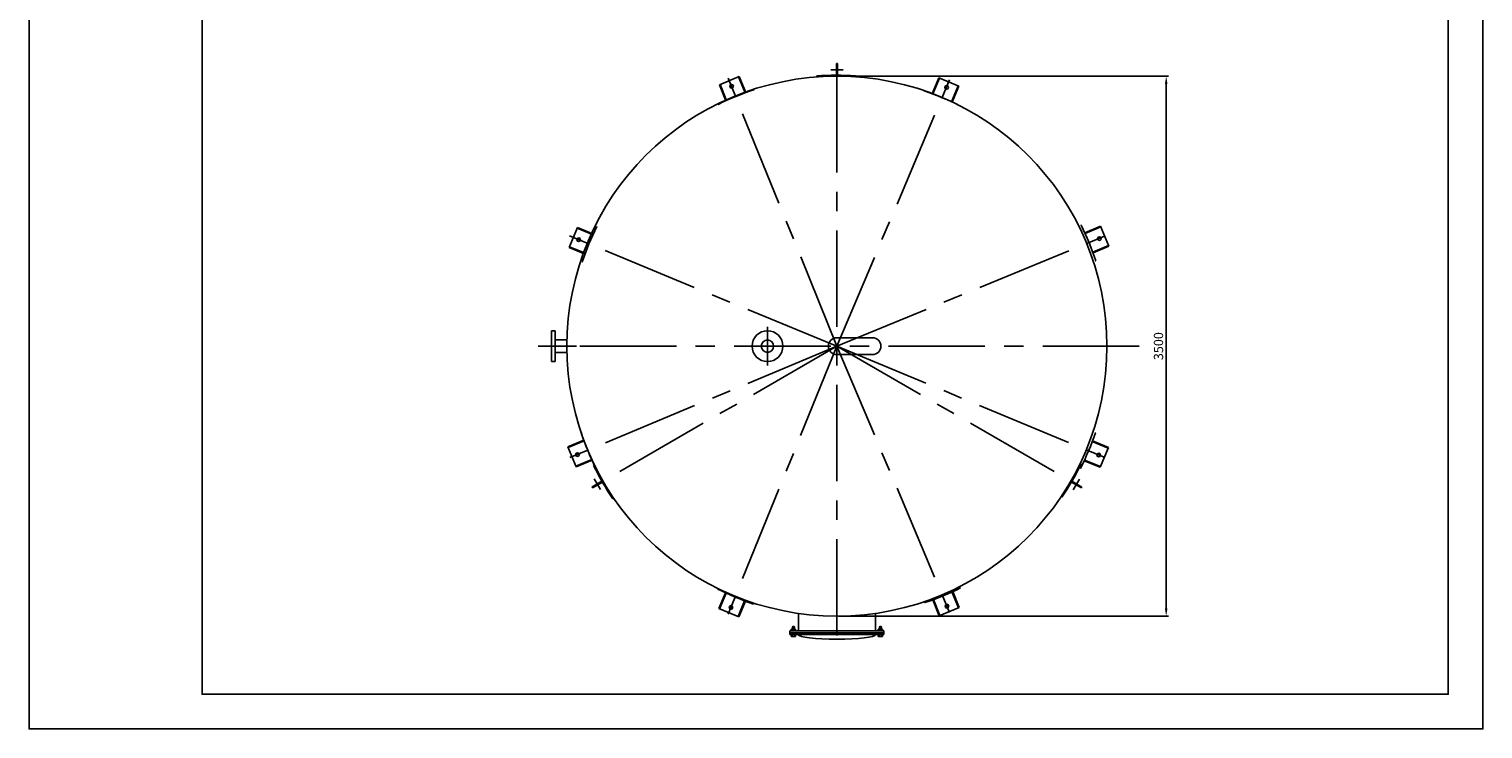
# Model space of a CAD drawing. Units: millimetres. Extents: x 9.9 to 19.3, y -11.3 to 2.
# Drawn here: x 9.9 to 19.3, y -11.3 to -6.8 of the extents above; entities that cross this region are included whole.
import ezdxf

# ---------------------------------------------------------------- set-up
doc = ezdxf.new("R2010")
doc.units = ezdxf.units.MM
doc.header["$LTSCALE"] = 0.5
for name, pattern in [('BORDER2', [0.875, 0.25, -0.125, 0.25, -0.125, 0, -0.125]), ('CENTRO', [2, 1.25, -0.25, 0.25, -0.25]), ('TRAZO_Y_PUNTO', [1, 0.5, -0.25, 0, -0.25])]:
    doc.linetypes.add(name, pattern=pattern)
for name, color, linetype in [('ANCLATJE', 7, 'Continuous'), ('BOCA', 7, 'Continuous'), ('CILINDRE', 7, 'Continuous'), ('COTES', 1, 'Continuous'), ('EIX', 3, 'CENTRO'), ('FORMAT', 1, 'Continuous'), ('VENTILACIO', 7, 'Continuous')]:
    doc.layers.add(name, color=color, linetype=linetype)
doc.styles.add('ROMANS', font='romans.shx', dxfattribs={"height": 0.06})
doc.dimstyles.new('CIS2000', dxfattribs={"dimtxt": 0.06, "dimasz": 0.05, "dimexe": 0.015, "dimexo": 0.01, "dimgap": 0.02, "dimtad": 1, "dimdec": 0, "dimlfac": 1000, "dimzin": 0, "dimdsep": 46, "dimtxsty": 'ROMANS', "dimcen": 0.1, "dimazin": 0, "dimtfac": 1, "dimtdec": 0, "dimtmove": 2, "dimatfit": 3, "dimfxl": 1, "dimtolj": 1, "dimtzin": 0, "dimarcsym": 0})

# ---------------------------------------------------------------- blocks, each defined once
blk = doc.blocks.new('DIN-A4')
at = {"layer": 'FORMAT', "color": 1}
for points in [[(-0.21, 0), (0, 0), (0, -0.297), (-0.21, -0.297)], [(-0.185, -0.005), (-0.005, -0.005), (-0.005, -0.292), (-0.185, -0.292)]]:
    blk.add_lwpolyline(points, close=True, dxfattribs=at)
blk = doc.blocks.new('*D51')
at = {"layer": 'COTES', "color": 0, "lineweight": -2, "transparency": 16777216}
for p, q in [((15.1445, -7.0751), (17.2833, -7.0751)), ((17.2683, -7.1251), (17.2683, -10.5251)), ((15.1445, -10.5751), (17.2833, -10.5751))]:
    blk.add_line(p, q, dxfattribs=at)
at = {"layer": 'COTES', "color": 0, "transparency": 16777216}
for points in [[(17.26, -7.1251), (17.2767, -7.1251), (17.2683, -7.0751)], [(17.26, -10.5251), (17.2767, -10.5251), (17.2683, -10.5751)]]:
    blk.add_solid(points, dxfattribs=at)
at = {"layer": 'DEFPOINTS', "color": 0, "transparency": 16777216}
for p in [(15.1345, -7.0751), (15.1345, -10.5751), (17.2683, -10.5751)]:
    blk.add_point(p, dxfattribs=at)
at = {"layer": 'COTES', "color": 0, "transparency": 16777216, "insert": (17.2183, -8.8251), "char_height": 0.06, "attachment_point": 5, "rotation": 90, "style": 'ROMANS'}
blk.add_mtext('\\A1;3500', dxfattribs=at)

msp = doc.modelspace()

# ---------------------------------------------------------------- hatches: boundary and pattern name
at = {"layer": 'CILINDRE'}
h = msp.add_hatch(color=256, dxfattribs=at)
h.paths.add_polyline_path([(15.1313, -7.0622, 0.414214), (15.125, -7.0685, 0.001573), (15.125, -7.0686, -0.001573), (15.1313, -7.0685)])
h.paths.add_polyline_path([(15.1376, -7.0622), (15.1376, -7.0685, -0.001573), (15.1439, -7.0686, 0.416057)])
for points in [[(15.0034, -7.0738, 0.378101), (14.9979, -7.0801, 0.032015), (14.9979, -7.0809, -0.001583), (15.0042, -7.0801)], [(15.2537, -7.0731), (15.2529, -7.0794, -0.001613), (15.2593, -7.0802, 0.027164), (15.2593, -7.0795, 0.377736)], [(13.5576, -9.5978), (13.5634, -9.5954, -0.001613), (13.5609, -9.5894, 0.027164), (13.5603, -9.5898, 0.377736)], [(16.7167, -9.5872, 0.378101), (16.714, -9.5793, 0.032015), (16.7133, -9.579, -0.001583), (16.7109, -9.5848)], [(13.6833, -9.8143, 0.378101), (13.6915, -9.8159, 0.032015), (13.6922, -9.8155, -0.001583), (13.6884, -9.8105)], [(16.5921, -9.8044), (16.5871, -9.8005, -0.001613), (16.5832, -9.8057, 0.027164), (16.5837, -9.806, 0.377736)]]:
    msp.add_hatch(color=256, dxfattribs=at).paths.add_polyline_path(points)
h = msp.add_hatch(color=256, dxfattribs=at)
h.paths.add_polyline_path([(13.6094, -9.7093, 0.414214), (13.618, -9.7116, 0.001573), (13.618, -9.7116, -0.001573), (13.6148, -9.7061)])
h.paths.add_polyline_path([(13.6062, -9.7038), (13.6117, -9.7007, -0.001573), (13.6085, -9.6952, 0.416057)])
h = msp.add_hatch(color=256, dxfattribs=at)
h.paths.add_polyline_path([(16.6628, -9.7038, 0.414214), (16.6604, -9.6952, 0.001573), (16.6604, -9.6952, -0.001573), (16.6573, -9.7006)])
h.paths.add_polyline_path([(16.6596, -9.7093), (16.6541, -9.7061, -0.001573), (16.6509, -9.7116, 0.416057)])

# ---------------------------------------------------------------- linework, layer by layer
for p, q in [((13.2845, -8.7251), (13.3085, -8.7251)), ((13.2845, -8.9251), (13.2845, -8.7251)), ((13.3085, -8.9251), (13.3085, -8.7251)), ((13.3085, -8.7851), (13.3845, -8.7851)), ((13.2845, -8.9251), (13.3085, -8.9251)), ((13.3085, -8.8651), (13.3845, -8.8651))]:
    msp.add_line(p, q)
for radius in [0.1, 0.04]:
    msp.add_circle((14.6845, -8.8251), radius)
at = {"layer": 'ANCLATJE'}
for p, q in [((14.5019, -7.0781), (14.3726, -7.1316)), ((14.415, -7.2342), (14.3726, -7.1316)), ((14.4197, -7.2322), (14.3772, -7.1297)), ((14.54, -7.183), (14.4973, -7.08)), ((14.5446, -7.181), (14.5019, -7.0781)), ((15.7519, -7.1886), (15.7944, -7.0861)), ((15.7565, -7.1905), (15.799, -7.088)), ((15.9237, -7.1397), (15.7944, -7.0861)), ((15.8764, -7.2407), (15.9191, -7.1377)), ((15.8811, -7.2426), (15.9237, -7.1397)), ((14.5973, -7.1645), (14.5965, -7.1627)), ((15.6994, -7.1717), (15.7001, -7.1699)), ((14.366, -7.2594), (14.3652, -7.2575)), ((15.93, -7.2682), (15.9308, -7.2664)), ((13.453, -8.0559), (13.3994, -8.1853)), ((13.5541, -8.1032), (13.4511, -8.0605)), ((13.556, -8.0986), (13.453, -8.0559)), ((13.5815, -8.0496), (13.5797, -8.0489)), ((16.7156, -8.0413), (16.7174, -8.0405)), ((16.7408, -8.0904), (16.8433, -8.0479)), ((16.7427, -8.095), (16.8452, -8.0525)), ((16.8969, -8.1772), (16.8433, -8.0479)), ((13.502, -8.2277), (13.3994, -8.1853)), ((13.5039, -8.2231), (13.4013, -8.1806)), ((16.792, -8.2153), (16.8949, -8.1726)), ((16.7939, -8.2199), (16.8969, -8.1772)), ((13.4851, -8.2803), (13.4832, -8.2795)), ((16.8104, -8.2726), (16.8123, -8.2718)), ((13.478, -9.3823), (13.4761, -9.3831)), ((16.8079, -9.386), (16.8098, -9.3868)), ((13.4945, -9.435), (13.3915, -9.4776)), ((13.3915, -9.4776), (13.4451, -9.607)), ((13.4964, -9.4396), (13.3934, -9.4823)), ((16.7891, -9.4432), (16.8916, -9.4856)), ((16.791, -9.4386), (16.8935, -9.481)), ((16.84, -9.6104), (16.8935, -9.481)), ((13.5457, -9.5599), (13.4432, -9.6024)), ((13.5476, -9.5645), (13.4451, -9.607)), ((16.737, -9.5677), (16.84, -9.6104)), ((16.7389, -9.5631), (16.8419, -9.6057)), ((13.5728, -9.6136), (13.571, -9.6144)), ((16.7114, -9.6167), (16.7133, -9.6174)), ((14.363, -10.3981), (14.3622, -10.3999)), ((14.4119, -10.4236), (14.3693, -10.5266)), ((14.4165, -10.4255), (14.3739, -10.5285)), ((15.8799, -10.418), (15.9224, -10.5205)), ((15.8846, -10.4161), (15.927, -10.5186)), ((15.9337, -10.3909), (15.9344, -10.3927)), ((14.3693, -10.5266), (14.4986, -10.5802)), ((14.5364, -10.4757), (14.494, -10.5783)), ((14.5411, -10.4777), (14.4986, -10.5802)), ((14.5936, -10.4946), (14.5928, -10.4964)), ((15.7024, -10.4857), (15.7031, -10.4876)), ((15.755, -10.4692), (15.7977, -10.5722)), ((15.7597, -10.4673), (15.8023, -10.5702)), ((15.7977, -10.5722), (15.927, -10.5186))]:
    msp.add_line(p, q, dxfattribs=at)
for centre in [(14.452, -7.1399), (15.8447, -7.1481), (13.4614, -8.1349), (16.8351, -8.1273), (13.4533, -9.5275), (16.8315, -9.5314), (14.4482, -10.5182), (15.8476, -10.5104)]:
    msp.add_circle(centre, 0.012, dxfattribs=at)
for centre, start, end in [((15.2389, -9.0588), 108.71748, 115.87699), ((15.0443, -9.0614), 63.71748, 70.87699), ((15.3747, -8.9353), 153.71748, 160.87699), ((14.9161, -8.9142), 18.71748, 25.87699), ((15.3722, -8.7406), 198.71748, 205.87699), ((14.9182, -8.7309), 333.71748, 340.87699), ((15.2487, -8.6049), 243.71748, 250.87699), ((15.0607, -8.5914), 288.71748, 295.87699)]:
    msp.add_arc(centre, 2.002, start, end, dxfattribs=at)
at = {"layer": 'BOCA'}
for p, q in [((14.847, -10.6591), (14.847, -10.6449)), ((14.8582, -10.6591), (14.8582, -10.6449)), ((14.8845, -10.5594), (14.8845, -10.6711)), ((15.3845, -10.5594), (15.3845, -10.6711)), ((15.4107, -10.6591), (15.4107, -10.6449)), ((15.4219, -10.6591), (15.4219, -10.6449)), ((14.8295, -10.6831), (14.8295, -10.6711)), ((14.8295, -10.6711), (15.4395, -10.6711)), ((14.8295, -10.6951), (14.8295, -10.6831)), ((15.4395, -10.6831), (14.8295, -10.6831)), ((15.4395, -10.6951), (14.8295, -10.6951)), ((14.8385, -10.6615), (14.8385, -10.6687)), ((14.8385, -10.6951), (14.8385, -10.7047)), ((14.8633, -10.6591), (14.842, -10.6591)), ((14.8633, -10.6711), (14.842, -10.6711)), ((14.8633, -10.7071), (14.842, -10.7071)), ((14.8455, -10.6687), (14.8455, -10.6615)), ((14.8455, -10.7047), (14.8455, -10.6951)), ((14.8596, -10.6463), (14.8456, -10.6463)), ((14.8597, -10.6687), (14.8597, -10.6615)), ((14.8597, -10.7047), (14.8597, -10.6951)), ((14.8668, -10.6615), (14.8668, -10.6687)), ((14.8668, -10.6951), (14.8668, -10.7047)), ((15.4021, -10.6615), (15.4021, -10.6687)), ((15.4021, -10.6951), (15.4021, -10.7047)), ((15.4057, -10.6591), (15.4269, -10.6591)), ((15.4057, -10.6711), (15.4269, -10.6711)), ((15.4057, -10.7071), (15.4269, -10.7071)), ((15.4092, -10.6687), (15.4092, -10.6615)), ((15.4092, -10.7047), (15.4092, -10.6951)), ((15.4093, -10.6463), (15.4233, -10.6463)), ((15.4234, -10.6687), (15.4234, -10.6615)), ((15.4234, -10.7047), (15.4234, -10.6951)), ((15.4305, -10.6615), (15.4305, -10.6687)), ((15.4305, -10.6951), (15.4305, -10.7047)), ((15.4395, -10.6831), (15.4395, -10.6711)), ((15.4395, -10.6951), (15.4395, -10.6831))]:
    msp.add_line(p, q, dxfattribs=at)
for points in [[(14.8596, -10.6591), (14.8596, -10.6463), (14.8566, -10.6433), (14.8486, -10.6433), (14.8456, -10.6463), (14.8456, -10.6591)], [(15.4093, -10.6591), (15.4093, -10.6463), (15.4123, -10.6433), (15.4203, -10.6433), (15.4233, -10.6463), (15.4233, -10.6591)]]:
    msp.add_lwpolyline(points, dxfattribs=at)
at = {"layer": 'BOCA', "extrusion": (0, 0, -1)}
for centre, major_axis, start_param, end_param in [((14.8475, -10.6615), (0.00904, 0), 3.141593, 3.394915), ((14.8475, -10.6687), (-0.00904, 0), -0.253322, 0), ((14.8475, -10.7047), (-0.00904, 0), -0.253322, 0), ((14.8448, -10.6612), (0.00624, 0), 3.394915, 3.700192), ((14.8448, -10.669), (-0.00624, 0), -0.558599, -0.253322), ((14.8448, -10.705), (-0.00624, 0), -0.558599, -0.253322), ((14.8431, -10.6608), (0.00422, 0), 3.700192, 4.127109), ((14.8431, -10.6695), (0.00422, 0), 2.156077, 2.582993), ((14.8431, -10.7055), (0.00422, 0), 2.156077, 2.582993), ((14.842, -10.6601), (-0.00228, 0), 0.985516, 1.570796), ((14.842, -10.6701), (0.00228, 0), 1.570796, 2.156077), ((14.842, -10.7061), (0.00228, 0), 1.570796, 2.156077), ((14.842, -10.6601), (0.00228, 0), 4.712389, 5.297669), ((14.842, -10.6701), (-0.00228, 0), 4.127109, 4.712389), ((14.842, -10.7061), (-0.00228, 0), 4.127109, 4.712389), ((14.8409, -10.6608), (0.00422, 0), -0.985516, -0.558599), ((14.8409, -10.6695), (-0.00422, 0), 3.700192, 4.127109), ((14.8409, -10.7055), (-0.00422, 0), 3.700192, 4.127109), ((14.8392, -10.6612), (0.00624, 0), -0.558599, -0.253322), ((14.8392, -10.669), (-0.00624, 0), 3.394915, 3.700192), ((14.8392, -10.705), (-0.00624, 0), 3.394915, 3.700192), ((14.8365, -10.6615), (-0.00904, 0), 2.888271, 3.141593), ((14.8365, -10.6687), (0.00904, 0), 0, 0.253322), ((14.8365, -10.7047), (0.00904, 0), 0, 0.253322), ((14.8526, -10.6622), (-0.00726, 0), 0.221314, 2.920278), ((14.8526, -10.668), (-0.00726, 0), 3.362907, 6.061871), ((14.8526, -10.704), (-0.00726, 0), 3.362907, 6.061871), ((14.8688, -10.6615), (0.00904, 0), 3.141593, 3.394915), ((14.8688, -10.6687), (-0.00904, 0), -0.253322, 0), ((14.8688, -10.7047), (-0.00904, 0), -0.253322, 0), ((14.866, -10.6612), (-0.00624, 0), 0.253322, 0.558599), ((14.866, -10.669), (0.00624, 0), 2.582993, 2.888271), ((14.866, -10.705), (0.00624, 0), 2.582993, 2.888271), ((14.8643, -10.6608), (-0.00422, 0), 0.558599, 0.985516), ((14.8643, -10.6695), (-0.00422, 0), -0.985516, -0.558599), ((14.8643, -10.7055), (-0.00422, 0), -0.985516, -0.558599), ((14.8633, -10.6601), (-0.00228, 0), 0.985516, 1.570796), ((14.8633, -10.6701), (0.00228, 0), 1.570796, 2.156077), ((14.8633, -10.7061), (0.00228, 0), 1.570796, 2.156077), ((14.8633, -10.6601), (-0.00228, 0), 1.570796, 2.156077), ((14.8633, -10.6701), (-0.00228, 0), 4.127109, 4.712389), ((14.8633, -10.7061), (-0.00228, 0), 4.127109, 4.712389), ((14.8622, -10.6608), (-0.00422, 0), 2.156077, 2.582993), ((14.8622, -10.6695), (0.00422, 0), 0.558599, 0.985516), ((14.8622, -10.7055), (0.00422, 0), 0.558599, 0.985516), ((14.8605, -10.6612), (0.00624, 0), -0.558599, -0.253322), ((14.8605, -10.669), (0.00624, 0), 0.253322, 0.558599), ((14.8605, -10.705), (0.00624, 0), 0.253322, 0.558599), ((14.8578, -10.6615), (-0.00904, 0), 2.888271, 3.141593), ((14.8578, -10.6687), (0.00904, 0), 0, 0.253322), ((14.8578, -10.7047), (0.00904, 0), 0, 0.253322)]:
    msp.add_ellipse(centre, major_axis=major_axis, ratio=0.42328, start_param=start_param, end_param=end_param, dxfattribs=at)
at = {"layer": 'BOCA'}
for centre, major_axis, ratio, start_param, end_param in [((15.1345, -10.6951), (0.25, 0), 0.116969, 3.141593, 6.283185), ((15.4112, -10.6615), (0.00904, 0), 0.42328, 2.888271, 3.141593), ((15.4112, -10.6687), (-0.00904, 0), 0.42328, 0, 0.253322), ((15.4112, -10.7047), (-0.00904, 0), 0.42328, 0, 0.253322), ((15.4085, -10.6612), (-0.00624, 0), 0.42328, -0.558599, -0.253322), ((15.4085, -10.669), (-0.00624, 0), 0.42328, 0.253322, 0.558599), ((15.4085, -10.705), (-0.00624, 0), 0.42328, 0.253322, 0.558599), ((15.4068, -10.6608), (0.00422, 0), 0.42328, 2.156077, 2.582993), ((15.4068, -10.6695), (-0.00422, 0), 0.42328, 0.558599, 0.985516), ((15.4068, -10.7055), (-0.00422, 0), 0.42328, 0.558599, 0.985516), ((15.4057, -10.6601), (0.00228, 0), 0.42328, 1.570796, 2.156077), ((15.4057, -10.6701), (0.00228, 0), 0.42328, 4.127109, 4.712389), ((15.4057, -10.7061), (0.00228, 0), 0.42328, 4.127109, 4.712389), ((15.4057, -10.6601), (0.00228, 0), 0.42328, 0.985516, 1.570796), ((15.4057, -10.6701), (-0.00228, 0), 0.42328, 1.570796, 2.156077), ((15.4057, -10.7061), (-0.00228, 0), 0.42328, 1.570796, 2.156077), ((15.4046, -10.6608), (0.00422, 0), 0.42328, 0.558599, 0.985516), ((15.4046, -10.6695), (0.00422, 0), 0.42328, -0.985516, -0.558599), ((15.4046, -10.7055), (0.00422, 0), 0.42328, -0.985516, -0.558599), ((15.4029, -10.6612), (0.00624, 0), 0.42328, 0.253322, 0.558599), ((15.4029, -10.669), (-0.00624, 0), 0.42328, 2.582993, 2.888271), ((15.4029, -10.705), (-0.00624, 0), 0.42328, 2.582993, 2.888271), ((15.4002, -10.6615), (-0.00904, 0), 0.42328, 3.141593, 3.394915), ((15.4002, -10.6687), (0.00904, 0), 0.42328, -0.253322, 0), ((15.4002, -10.7047), (0.00904, 0), 0.42328, -0.253322, 0), ((15.4163, -10.6622), (0.00726, 0), 0.42328, 0.221314, 2.920278), ((15.4163, -10.668), (0.00726, 0), 0.42328, 3.362907, 6.061871), ((15.4163, -10.704), (0.00726, 0), 0.42328, 3.362907, 6.061871), ((15.4324, -10.6615), (0.00904, 0), 0.42328, 2.888271, 3.141593), ((15.4324, -10.6687), (-0.00904, 0), 0.42328, 0, 0.253322), ((15.4324, -10.7047), (-0.00904, 0), 0.42328, 0, 0.253322), ((15.4297, -10.6612), (-0.00624, 0), 0.42328, -0.558599, -0.253322), ((15.4297, -10.669), (0.00624, 0), 0.42328, 3.394915, 3.700192), ((15.4297, -10.705), (0.00624, 0), 0.42328, 3.394915, 3.700192), ((15.428, -10.6608), (-0.00422, 0), 0.42328, -0.985516, -0.558599), ((15.428, -10.6695), (0.00422, 0), 0.42328, 3.700192, 4.127109), ((15.428, -10.7055), (0.00422, 0), 0.42328, 3.700192, 4.127109), ((15.4269, -10.6601), (-0.00228, 0), 0.42328, 4.712389, 5.297669), ((15.4269, -10.6701), (0.00228, 0), 0.42328, 4.127109, 4.712389), ((15.4269, -10.7061), (0.00228, 0), 0.42328, 4.127109, 4.712389), ((15.4269, -10.6601), (0.00228, 0), 0.42328, 0.985516, 1.570796), ((15.4269, -10.6701), (-0.00228, 0), 0.42328, 1.570796, 2.156077), ((15.4269, -10.7061), (-0.00228, 0), 0.42328, 1.570796, 2.156077), ((15.4259, -10.6608), (-0.00422, 0), 0.42328, 3.700192, 4.127109), ((15.4259, -10.6695), (-0.00422, 0), 0.42328, 2.156077, 2.582993), ((15.4259, -10.7055), (-0.00422, 0), 0.42328, 2.156077, 2.582993), ((15.4242, -10.6612), (-0.00624, 0), 0.42328, 3.394915, 3.700192), ((15.4242, -10.669), (0.00624, 0), 0.42328, -0.558599, -0.253322), ((15.4242, -10.705), (0.00624, 0), 0.42328, -0.558599, -0.253322), ((15.4214, -10.6615), (-0.00904, 0), 0.42328, 3.141593, 3.394915), ((15.4214, -10.6687), (0.00904, 0), 0.42328, -0.253322, 0), ((15.4214, -10.7047), (0.00904, 0), 0.42328, -0.253322, 0)]:
    msp.add_ellipse(centre, major_axis=major_axis, ratio=ratio, start_param=start_param, end_param=end_param, dxfattribs=at)
at = {"layer": 'CILINDRE', "linetype": 'TRAZO_Y_PUNTO'}
for p, q in [((15.1756, -7.0335), (15.0954, -7.033)), ((13.5623, -9.6853), (13.602, -9.7549)), ((16.6655, -9.7565), (16.706, -9.6874))]:
    msp.add_line(p, q, dxfattribs=at)
at = {"layer": 'CILINDRE'}
for p, q in [((15.1313, -6.9933), (15.1313, -7.0685)), ((15.1376, -6.9933), (15.1313, -6.9933)), ((15.1313, -7.0083), (15.1376, -7.0083)), ((15.1313, -7.0582), (15.1376, -7.0582)), ((15.1376, -6.9933), (15.1376, -7.0685)), ((15.0037, -7.0735), (15.0041, -7.08)), ((15.2529, -7.0795), (15.2537, -7.0727)), ((13.5635, -9.5953), (13.5572, -9.598)), ((16.7167, -9.5877), (16.711, -9.5848)), ((13.5465, -9.7383), (13.6117, -9.7007)), ((16.7224, -9.7383), (16.6573, -9.7006)), ((13.5465, -9.7383), (13.5497, -9.7438)), ((13.5497, -9.7438), (13.6148, -9.7061)), ((13.5626, -9.7363), (13.5595, -9.7308)), ((13.6059, -9.7113), (13.6027, -9.7058)), ((16.7193, -9.7437), (16.6541, -9.7061)), ((16.6662, -9.7058), (16.6631, -9.7113)), ((16.7095, -9.7308), (16.7063, -9.7362)), ((16.7193, -9.7437), (16.7224, -9.7383)), ((13.6829, -9.8141), (13.6883, -9.8105)), ((16.587, -9.8005), (16.5925, -9.8046))]:
    msp.add_line(p, q, dxfattribs=at)
msp.add_circle((15.1345, -8.8251), 1.75, dxfattribs=at)
for start, end in [(86.10658, 94.26801), (206.10658, 214.26801), (326.10658, 334.26801)]:
    msp.add_arc((15.1345, -8.8251), 1.7564, start, end, dxfattribs=at)
at = {"layer": 'EIX'}
for p, q in [((15.1345, -8.8251), (14.3991, -7.0127)), ((15.1345, -8.8251), (15.8972, -7.0207)), ((15.1345, -7.0751), (15.1345, -10.8217)), ((15.1345, -8.8251), (13.3341, -8.0824)), ((15.1345, -8.8251), (16.9622, -8.0744)), ((17.094, -8.8251), (13.1834, -8.8251)), ((15.1345, -8.8251), (13.3374, -9.5758)), ((15.1345, -8.8251), (13.6189, -9.7001)), ((15.1345, -8.8251), (14.3958, -10.6455)), ((15.1345, -8.8251), (16.65, -9.7001)), ((15.1345, -8.8251), (16.9589, -9.5839)), ((15.1345, -8.8251), (15.9005, -10.6375))]:
    msp.add_line(p, q, dxfattribs=at)
at = {"layer": 'EIX', "linetype": 'BORDER2', "ltscale": 3}
for p, q in [((14.6845, -8.7001), (14.6845, -8.9501)), ((13.1975, -8.8251), (13.4475, -8.8251)), ((14.5595, -8.8251), (14.8095, -8.8251))]:
    msp.add_line(p, q, dxfattribs=at)
at = {"layer": 'VENTILACIO'}
for p, q in [((15.1345, -8.7701), (15.3645, -8.7701)), ((15.1345, -8.8801), (15.3645, -8.8801))]:
    msp.add_line(p, q, dxfattribs=at)
for centre, start, end in [((15.1345, -8.8251), 90, 270), ((15.3645, -8.8251), 270, 90)]:
    msp.add_arc(centre, 0.055, start, end, dxfattribs=at)

# ---------------------------------------------------------------- block references
at = {"layer": 'FORMAT', "xscale": 44.86300635519494, "yscale": 44.86300635519494, "zscale": 44.86300635519494}
msp.add_blockref('DIN-A4', (19.3207, 2.0181), dxfattribs=at)

# ---------------------------------------------------------------- dimensions: what is measured, and where the dimension line sits
at = {"layer": 'COTES'}
dim = msp.add_linear_dim(base=(17.2683, -10.5751), p1=(15.1345, -7.0751), p2=(15.1345, -10.5751), angle=90, dimstyle='CIS2000', dxfattribs=at)
dim.commit()
dim.dimension.update_dxf_attribs({"geometry": '*D51', "text_midpoint": (17.2183, -8.8251)})

doc.saveas('drawing.dxf')
